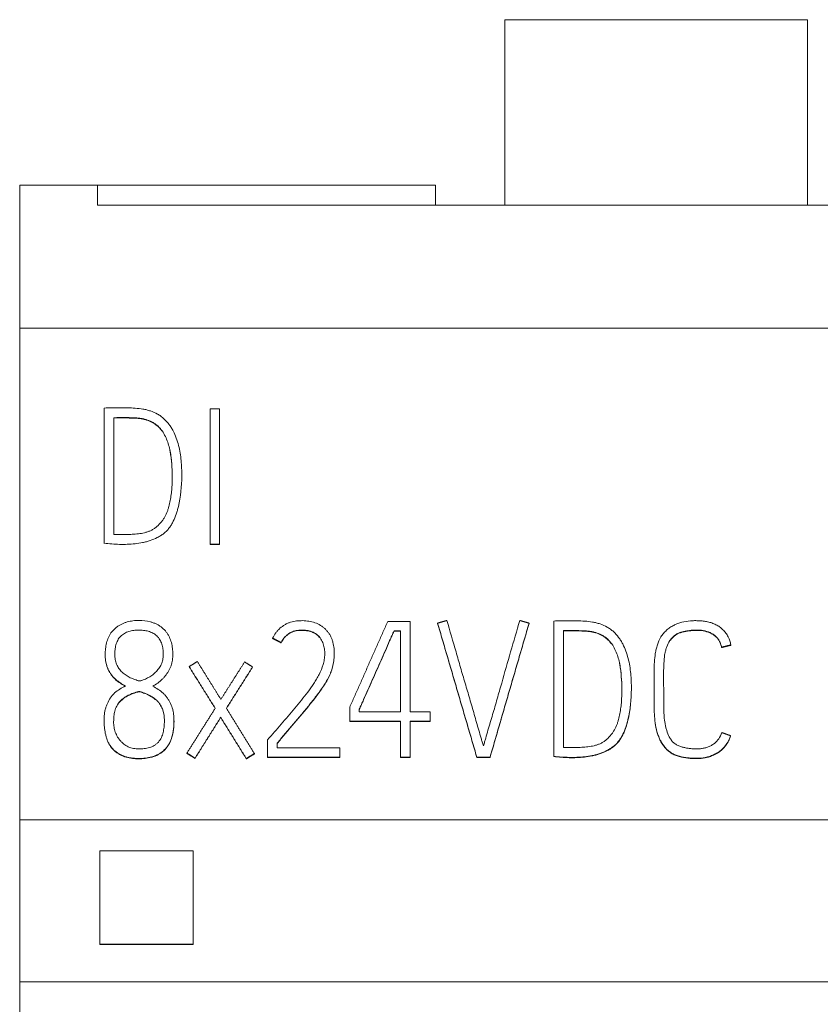
# Model space of a CAD drawing. Units: millimetres. Extents: x 0 to 420, y 0 to 297.
# Drawn here: x 120 to 130, y 223 to 235 of the extents above; entities that cross this region are included whole.
import ezdxf

# ---------------------------------------------------------------- set-up
doc = ezdxf.new("R2010")
doc.units = ezdxf.units.MM
doc.layers.add('1', color=7, linetype='Continuous')

msp = doc.modelspace()

# ---------------------------------------------------------------- linework, layer by layer
at = {"layer": '1', "color": 7, "linetype": 'Continuous', "lineweight": 13}
for p, q in [((129.511, 234.745), (125.946, 234.745)), ((125.946, 234.745), (125.946, 232.562)), ((129.511, 234.745), (129.511, 232.562)), ((120.229, 232.795), (120.229, 231.111)), ((121.145, 232.795), (120.229, 232.795)), ((121.145, 232.795), (121.145, 232.562)), ((125.127, 232.795), (121.145, 232.795)), ((125.127, 232.795), (125.127, 232.562)), ((121.145, 232.562), (134.312, 232.562)), ((120.229, 231.111), (120.229, 225.323)), ((135.229, 231.111), (120.229, 231.111)), ((121.223, 228.58), (121.223, 230.172)), ((122.473, 230.163), (122.473, 228.568)), ((122.584, 230.163), (122.473, 230.163)), ((122.584, 228.568), (122.584, 230.163)), ((121.337, 230.058), (121.337, 228.684)), ((122.138, 229.39), (122.138, 229.393)), ((121.223, 228.576), (121.223, 228.58)), ((122.473, 228.565), (122.473, 228.568)), ((122.473, 228.568), (122.584, 228.568)), ((122.584, 228.565), (122.473, 228.565)), ((122.584, 228.565), (122.584, 228.568)), ((124.829, 227.659), (124.565, 227.659)), ((124.829, 226.595), (124.829, 227.659)), ((125.153, 227.636), (125.153, 227.639)), ((126.23, 227.636), (126.23, 227.639)), ((126.52, 226.071), (126.52, 227.664)), ((124.639, 227.545), (124.639, 227.548)), ((124.639, 227.548), (124.716, 227.548)), ((124.716, 227.545), (124.639, 227.545)), ((124.716, 227.548), (124.716, 226.595)), ((126.634, 227.551), (126.634, 226.176)), ((123.209, 227.458), (123.209, 227.462)), ((123.309, 227.407), (123.309, 227.411)), ((128.606, 227.378), (128.606, 227.382)), ((121.237, 227.272), (121.237, 227.268)), ((122.033, 227.268), (122.033, 227.272)), ((123.935, 227.277), (123.935, 227.281)), ((128.498, 227.352), (128.498, 227.355)), ((122.226, 227.123), (122.226, 227.127)), ((122.972, 227.119), (122.972, 227.123)), ((127.436, 226.882), (127.436, 226.885)), ((124.117, 226.648), (124.117, 226.484)), ((124.228, 226.595), (124.228, 226.624)), ((124.716, 226.595), (124.228, 226.595)), ((125.065, 226.595), (124.829, 226.595)), ((125.065, 226.484), (125.065, 226.595)), ((121.223, 226.492), (121.223, 226.488)), ((122.047, 226.486), (122.047, 226.489)), ((122.597, 226.527), (122.597, 226.53)), ((124.117, 226.48), (124.117, 226.484)), ((124.117, 226.484), (124.716, 226.484)), ((124.716, 226.48), (124.117, 226.48)), ((124.716, 226.484), (124.716, 226.06)), ((124.829, 226.06), (124.829, 226.484)), ((124.829, 226.484), (125.065, 226.484)), ((125.065, 226.48), (124.829, 226.48)), ((125.065, 226.48), (125.065, 226.484)), ((123.15, 226.06), (123.15, 226.264)), ((123.261, 226.224), (123.261, 226.171)), ((128.604, 226.309), (128.604, 226.313)), ((122.2, 226.105), (122.2, 226.109)), ((122.994, 226.099), (122.994, 226.103)), ((123.261, 226.171), (124.002, 226.171)), ((124.002, 226.171), (124.002, 226.06)), ((122.295, 226.046), (122.295, 226.049)), ((122.899, 226.041), (122.899, 226.045)), ((123.15, 226.057), (123.15, 226.06)), ((124.002, 226.06), (123.15, 226.06)), ((123.15, 226.057), (124.002, 226.057)), ((124.002, 226.057), (124.002, 226.06)), ((124.716, 226.057), (124.716, 226.06)), ((124.716, 226.06), (124.829, 226.06)), ((124.829, 226.057), (124.716, 226.057)), ((124.829, 226.057), (124.829, 226.06)), ((125.615, 226.06), (125.77, 226.06)), ((125.615, 226.057), (125.615, 226.06)), ((125.77, 226.057), (125.615, 226.057)), ((125.77, 226.057), (125.77, 226.06)), ((126.52, 226.068), (126.52, 226.071)), ((120.229, 225.323), (120.229, 223.413)), ((135.229, 225.323), (120.229, 225.323)), ((121.174, 224.958), (121.174, 223.86)), ((122.273, 224.958), (121.174, 224.958)), ((122.273, 223.86), (122.273, 224.958)), ((121.174, 223.854), (121.174, 223.86)), ((121.174, 223.86), (122.273, 223.86)), ((122.273, 223.854), (121.174, 223.854)), ((122.273, 223.854), (122.273, 223.86)), ((120.229, 223.413), (120.229, 165.179)), ((135.229, 223.413), (120.229, 223.413))]:
    msp.add_line(p, q, dxfattribs=at)
for points, knots in [([(121.223, 230.172), (121.284, 230.174), (121.346, 230.175), (121.422, 230.174), (121.437, 230.174), (121.468, 230.174), (121.483, 230.174), (121.529, 230.173), (121.56, 230.172), (121.621, 230.168), (121.651, 230.165), (121.696, 230.157), (121.711, 230.154), (121.74, 230.147), (121.755, 230.142), (121.799, 230.127), (121.826, 230.115), (121.866, 230.093), (121.879, 230.085), (121.904, 230.067), (121.916, 230.057), (121.95, 230.026), (121.97, 230.004), (121.998, 229.967), (122.006, 229.954), (122.022, 229.928), (122.03, 229.915), (122.051, 229.875), (122.063, 229.847), (122.084, 229.79), (122.093, 229.761), (122.116, 229.672), (122.125, 229.613), (122.134, 229.522), (122.136, 229.492), (122.138, 229.432), (122.139, 229.401), (122.137, 229.249), (122.127, 229.129), (122.095, 228.996), (122.091, 228.981), (122.083, 228.952), (122.079, 228.937), (122.064, 228.894), (122.053, 228.866), (122.032, 228.825), (122.025, 228.811), (122.009, 228.785), (122, 228.773), (121.982, 228.748), (121.972, 228.737), (121.95, 228.715), (121.939, 228.705), (121.915, 228.686), (121.903, 228.677), (121.877, 228.661), (121.864, 228.653), (121.823, 228.633), (121.795, 228.621), (121.751, 228.606), (121.737, 228.602), (121.707, 228.594), (121.692, 228.591), (121.648, 228.581), (121.618, 228.577), (121.558, 228.57), (121.527, 228.568), (121.467, 228.566), (121.436, 228.566), (121.345, 228.568), (121.284, 228.572), (121.223, 228.58)], [0, 0, 0, 0, 0.0625, 0.0625, 0.078125, 0.078125, 0.09375, 0.09375, 0.125, 0.125, 0.15625, 0.15625, 0.171875, 0.171875, 0.1875, 0.1875, 0.21875, 0.21875, 0.234375, 0.234375, 0.25, 0.25, 0.28125, 0.28125, 0.296875, 0.296875, 0.3125, 0.3125, 0.34375, 0.34375, 0.375, 0.375, 0.4375, 0.4375, 0.46875, 0.46875, 0.5, 0.5, 0.625, 0.625, 0.640625, 0.640625, 0.65625, 0.65625, 0.6875, 0.6875, 0.703125, 0.703125, 0.71875, 0.71875, 0.734375, 0.734375, 0.75, 0.75, 0.765625, 0.765625, 0.78125, 0.78125, 0.8125, 0.8125, 0.828125, 0.828125, 0.84375, 0.84375, 0.875, 0.875, 0.90625, 0.90625, 0.9375, 0.9375, 1, 1, 1, 1]), ([(121.337, 228.684), (121.385, 228.68), (121.434, 228.68), (121.506, 228.683), (121.531, 228.684), (121.579, 228.687), (121.603, 228.688), (121.651, 228.694), (121.675, 228.698), (121.711, 228.707), (121.723, 228.71), (121.746, 228.718), (121.758, 228.722), (121.78, 228.733), (121.791, 228.738), (121.812, 228.751), (121.822, 228.758), (121.851, 228.781), (121.869, 228.798), (121.894, 228.825), (121.902, 228.835), (121.916, 228.855), (121.923, 228.865), (121.942, 228.896), (121.953, 228.918), (121.968, 228.952), (121.972, 228.964), (121.98, 228.987), (121.983, 228.999), (121.993, 229.034), (121.998, 229.058), (122.007, 229.106), (122.011, 229.13), (122.017, 229.178), (122.019, 229.202), (122.023, 229.251), (122.025, 229.275), (122.027, 229.324), (122.027, 229.349), (122.026, 229.422), (122.024, 229.47), (122.018, 229.543), (122.016, 229.567), (122.01, 229.616), (122.006, 229.64), (121.992, 229.712), (121.978, 229.759), (121.951, 229.827), (121.94, 229.849), (121.916, 229.892), (121.902, 229.912), (121.87, 229.949), (121.852, 229.965), (121.822, 229.987), (121.812, 229.994), (121.791, 230.006), (121.78, 230.012), (121.747, 230.027), (121.723, 230.035), (121.688, 230.044), (121.676, 230.047), (121.652, 230.051), (121.615, 230.055), (121.579, 230.057), (121.543, 230.058), (121.531, 230.058), (121.506, 230.059), (121.494, 230.059), (121.434, 230.06), (121.385, 230.061), (121.337, 230.058)], [0, 0, 0, 0, 0.0625, 0.0625, 0.09375, 0.09375, 0.125, 0.125, 0.15625, 0.15625, 0.171875, 0.171875, 0.1875, 0.1875, 0.203125, 0.203125, 0.21875, 0.21875, 0.25, 0.25, 0.265625, 0.265625, 0.28125, 0.28125, 0.3125, 0.3125, 0.328125, 0.328125, 0.34375, 0.34375, 0.375, 0.375, 0.40625, 0.40625, 0.4375, 0.4375, 0.46875, 0.46875, 0.5, 0.5, 0.5625, 0.5625, 0.59375, 0.59375, 0.625, 0.625, 0.6875, 0.6875, 0.71875, 0.71875, 0.75, 0.75, 0.78125, 0.78125, 0.796875, 0.796875, 0.8125, 0.8125, 0.84375, 0.84375, 0.859375, 0.859375, 0.875, 0.90625, 0.90625, 0.921875, 0.921875, 0.9375, 0.9375, 1, 1, 1, 1]), ([(121.337, 230.055), (121.385, 230.057), (121.433, 230.056), (121.493, 230.055), (121.505, 230.055), (121.53, 230.054), (121.566, 230.054), (121.602, 230.052), (121.65, 230.048), (121.674, 230.044), (121.709, 230.035), (121.721, 230.032), (121.745, 230.024), (121.756, 230.019), (121.789, 230.004), (121.81, 229.992), (121.84, 229.97), (121.85, 229.962), (121.868, 229.946), (121.877, 229.937), (121.891, 229.921), (121.897, 229.913), (121.903, 229.905)], [0, 0, 0, 0, 0.238294, 0.238294, 0.297867, 0.297867, 0.357441, 0.476587, 0.476587, 0.595734, 0.595734, 0.655308, 0.655308, 0.714881, 0.714881, 0.834028, 0.834028, 0.893602, 0.893602, 0.953175, 0.953175, 1, 1, 1, 1]), ([(121.997, 229.681), (121.998, 229.675), (121.999, 229.668), (122.01, 229.613), (122.016, 229.565), (122.024, 229.468), (122.026, 229.419), (122.027, 229.366), (122.027, 229.362), (122.027, 229.358)], [0, 0, 0, 0, 0.062457, 0.062457, 0.510988, 0.510988, 0.959519, 0.959519, 1, 1, 1, 1]), ([(121.474, 226.899), (121.454, 226.909), (121.434, 226.921), (121.396, 226.947), (121.378, 226.96), (121.352, 226.984), (121.344, 226.992), (121.328, 227.009), (121.313, 227.026), (121.3, 227.045), (121.288, 227.065), (121.282, 227.075), (121.272, 227.096), (121.267, 227.106), (121.259, 227.128), (121.255, 227.139), (121.246, 227.172), (121.242, 227.194), (121.237, 227.241), (121.236, 227.264), (121.237, 227.309), (121.239, 227.332), (121.244, 227.366), (121.246, 227.378), (121.25, 227.4), (121.253, 227.412), (121.263, 227.445), (121.271, 227.467), (121.287, 227.497), (121.293, 227.507), (121.306, 227.527), (121.313, 227.536), (121.336, 227.562), (121.353, 227.578), (121.38, 227.599), (121.39, 227.606), (121.41, 227.618), (121.43, 227.629), (121.452, 227.638), (121.473, 227.646), (121.484, 227.65), (121.518, 227.659), (121.54, 227.663), (121.575, 227.668), (121.586, 227.669), (121.609, 227.67), (121.621, 227.67), (121.679, 227.67), (121.725, 227.666), (121.781, 227.651), (121.792, 227.647), (121.814, 227.639), (121.825, 227.635), (121.846, 227.625), (121.856, 227.62), (121.876, 227.608), (121.886, 227.601), (121.913, 227.581), (121.93, 227.565), (121.953, 227.539), (121.96, 227.53), (121.973, 227.51), (121.979, 227.5), (121.996, 227.47), (122.004, 227.448), (122.015, 227.415), (122.018, 227.404), (122.023, 227.381), (122.029, 227.347), (122.032, 227.313), (122.034, 227.278), (122.034, 227.267), (122.033, 227.243), (122.032, 227.232), (122.03, 227.209), (122.028, 227.197), (122.024, 227.175), (122.021, 227.164), (122.014, 227.142), (122.01, 227.131), (122.001, 227.109), (121.996, 227.099), (121.98, 227.068), (121.968, 227.048), (121.947, 227.021), (121.94, 227.012), (121.924, 226.994), (121.916, 226.986), (121.892, 226.962), (121.874, 226.947), (121.836, 226.92), (121.816, 226.907), (121.796, 226.896)], [0, 0, 0, 0, 0.03125, 0.03125, 0.0625, 0.0625, 0.078125, 0.078125, 0.09375, 0.109375, 0.109375, 0.125, 0.125, 0.140625, 0.140625, 0.15625, 0.15625, 0.1875, 0.1875, 0.21875, 0.21875, 0.25, 0.25, 0.265625, 0.265625, 0.28125, 0.28125, 0.3125, 0.3125, 0.328125, 0.328125, 0.34375, 0.34375, 0.375, 0.375, 0.390625, 0.390625, 0.40625, 0.421875, 0.421875, 0.4375, 0.4375, 0.46875, 0.46875, 0.484375, 0.484375, 0.5, 0.5, 0.5625, 0.5625, 0.578125, 0.578125, 0.59375, 0.59375, 0.609375, 0.609375, 0.625, 0.625, 0.65625, 0.65625, 0.671875, 0.671875, 0.6875, 0.6875, 0.71875, 0.71875, 0.734375, 0.734375, 0.75, 0.78125, 0.78125, 0.796875, 0.796875, 0.8125, 0.8125, 0.828125, 0.828125, 0.84375, 0.84375, 0.859375, 0.859375, 0.875, 0.875, 0.90625, 0.90625, 0.921875, 0.921875, 0.9375, 0.9375, 0.96875, 0.96875, 1, 1, 1, 1]), ([(123.209, 227.462), (123.22, 227.484), (123.232, 227.505), (123.253, 227.534), (123.261, 227.543), (123.277, 227.561), (123.286, 227.57), (123.313, 227.594), (123.333, 227.608), (123.364, 227.626), (123.375, 227.632), (123.398, 227.642), (123.409, 227.646), (123.444, 227.657), (123.467, 227.662), (123.504, 227.666), (123.516, 227.667), (123.54, 227.668), (123.552, 227.668), (123.576, 227.668), (123.588, 227.667), (123.612, 227.665), (123.624, 227.663), (123.66, 227.657), (123.684, 227.651), (123.73, 227.635), (123.752, 227.625), (123.784, 227.606), (123.794, 227.599), (123.813, 227.584), (123.822, 227.576), (123.839, 227.559), (123.847, 227.55), (123.863, 227.532), (123.87, 227.522), (123.883, 227.501), (123.889, 227.49), (123.9, 227.469), (123.904, 227.458), (123.913, 227.435), (123.916, 227.423), (123.922, 227.4), (123.925, 227.388), (123.931, 227.352), (123.934, 227.328), (123.935, 227.292), (123.935, 227.28), (123.935, 227.255), (123.934, 227.243), (123.931, 227.207), (123.928, 227.183), (123.919, 227.136), (123.913, 227.113), (123.902, 227.078), (123.897, 227.067), (123.888, 227.044), (123.884, 227.033), (123.868, 227), (123.857, 226.979), (123.833, 226.937), (123.82, 226.917), (123.793, 226.877), (123.78, 226.857), (123.752, 226.818), (123.737, 226.799), (123.694, 226.741), (123.664, 226.704), (123.603, 226.629), (123.572, 226.592), (123.51, 226.518), (123.479, 226.481), (123.416, 226.408), (123.385, 226.371), (123.323, 226.298), (123.292, 226.261), (123.261, 226.224)], [0, 0, 0, 0, 0.03125, 0.03125, 0.046875, 0.046875, 0.0625, 0.0625, 0.09375, 0.09375, 0.109375, 0.109375, 0.125, 0.125, 0.15625, 0.15625, 0.171875, 0.171875, 0.1875, 0.1875, 0.203125, 0.203125, 0.21875, 0.21875, 0.25, 0.25, 0.28125, 0.28125, 0.296875, 0.296875, 0.3125, 0.3125, 0.328125, 0.328125, 0.34375, 0.34375, 0.359375, 0.359375, 0.375, 0.375, 0.390625, 0.390625, 0.40625, 0.40625, 0.4375, 0.4375, 0.453125, 0.453125, 0.46875, 0.46875, 0.5, 0.5, 0.53125, 0.53125, 0.546875, 0.546875, 0.5625, 0.5625, 0.59375, 0.59375, 0.625, 0.625, 0.65625, 0.65625, 0.6875, 0.6875, 0.75, 0.75, 0.8125, 0.8125, 0.875, 0.875, 0.9375, 0.9375, 1, 1, 1, 1]), ([(125.693, 226.193), (125.688, 226.209), (125.683, 226.224), (125.674, 226.255), (125.669, 226.27), (125.656, 226.316), (125.647, 226.347), (125.62, 226.439), (125.602, 226.501), (125.567, 226.624), (125.549, 226.686), (125.522, 226.778), (125.513, 226.809), (125.495, 226.87), (125.486, 226.901), (125.468, 226.962), (125.458, 226.993), (125.44, 227.055), (125.432, 227.085), (125.405, 227.178), (125.387, 227.239), (125.334, 227.424), (125.298, 227.547), (125.262, 227.67)], [0, 0, 0, 0, 0.03125, 0.03125, 0.0625, 0.0625, 0.125, 0.125, 0.25, 0.25, 0.375, 0.375, 0.4375, 0.4375, 0.5, 0.5, 0.5625, 0.5625, 0.625, 0.625, 0.75, 0.75, 1, 1, 1, 1]), ([(126.121, 227.67), (126.085, 227.547), (126.049, 227.424), (125.977, 227.178), (125.942, 227.055), (125.89, 226.87), (125.872, 226.809), (125.837, 226.685), (125.819, 226.624), (125.783, 226.501), (125.764, 226.44), (125.737, 226.347), (125.728, 226.317), (125.715, 226.27), (125.711, 226.255), (125.702, 226.224), (125.698, 226.209), (125.693, 226.193)], [0, 0, 0, 0, 0.25, 0.25, 0.5, 0.5, 0.625, 0.625, 0.75, 0.75, 0.875, 0.875, 0.9375, 0.9375, 0.96875, 0.96875, 1, 1, 1, 1]), ([(126.52, 227.664), (126.582, 227.667), (126.643, 227.667), (126.719, 227.666), (126.734, 227.666), (126.765, 227.666), (126.78, 227.666), (126.826, 227.665), (126.857, 227.664), (126.918, 227.661), (126.948, 227.657), (126.993, 227.649), (127.008, 227.646), (127.037, 227.639), (127.052, 227.634), (127.096, 227.62), (127.124, 227.607), (127.163, 227.585), (127.176, 227.577), (127.201, 227.559), (127.213, 227.549), (127.247, 227.518), (127.267, 227.496), (127.295, 227.459), (127.303, 227.446), (127.32, 227.42), (127.327, 227.407), (127.348, 227.367), (127.36, 227.339), (127.381, 227.282), (127.39, 227.253), (127.413, 227.164), (127.422, 227.105), (127.431, 227.014), (127.433, 226.984), (127.435, 226.924), (127.436, 226.893), (127.434, 226.741), (127.424, 226.621), (127.392, 226.488), (127.389, 226.473), (127.38, 226.444), (127.376, 226.429), (127.361, 226.386), (127.35, 226.357), (127.329, 226.317), (127.322, 226.303), (127.306, 226.277), (127.297, 226.265), (127.279, 226.24), (127.269, 226.229), (127.248, 226.207), (127.236, 226.197), (127.212, 226.178), (127.2, 226.169), (127.174, 226.153), (127.161, 226.145), (127.12, 226.124), (127.092, 226.113), (127.048, 226.098), (127.034, 226.094), (127.004, 226.086), (126.989, 226.083), (126.945, 226.073), (126.915, 226.069), (126.855, 226.062), (126.824, 226.06), (126.764, 226.058), (126.733, 226.058), (126.642, 226.059), (126.581, 226.063), (126.52, 226.071)], [0, 0, 0, 0, 0.0625, 0.0625, 0.078125, 0.078125, 0.09375, 0.09375, 0.125, 0.125, 0.15625, 0.15625, 0.171875, 0.171875, 0.1875, 0.1875, 0.21875, 0.21875, 0.234375, 0.234375, 0.25, 0.25, 0.28125, 0.28125, 0.296875, 0.296875, 0.3125, 0.3125, 0.34375, 0.34375, 0.375, 0.375, 0.4375, 0.4375, 0.46875, 0.46875, 0.5, 0.5, 0.625, 0.625, 0.640625, 0.640625, 0.65625, 0.65625, 0.6875, 0.6875, 0.703125, 0.703125, 0.71875, 0.71875, 0.734375, 0.734375, 0.75, 0.75, 0.765625, 0.765625, 0.78125, 0.78125, 0.8125, 0.8125, 0.828125, 0.828125, 0.84375, 0.84375, 0.875, 0.875, 0.90625, 0.90625, 0.9375, 0.9375, 1, 1, 1, 1]), ([(128.606, 227.382), (128.604, 227.399), (128.6, 227.416), (128.59, 227.448), (128.583, 227.464), (128.567, 227.495), (128.558, 227.509), (128.538, 227.536), (128.526, 227.549), (128.502, 227.573), (128.488, 227.584), (128.461, 227.604), (128.446, 227.613), (128.423, 227.624), (128.415, 227.628), (128.399, 227.635), (128.375, 227.644), (128.351, 227.65), (128.317, 227.658), (128.3, 227.661), (128.266, 227.665), (128.249, 227.666), (128.215, 227.668), (128.198, 227.668), (128.164, 227.668), (128.147, 227.667), (128.097, 227.663), (128.063, 227.658), (128.021, 227.648), (128.013, 227.645), (127.997, 227.64), (127.989, 227.637), (127.965, 227.628), (127.949, 227.621), (127.919, 227.605), (127.904, 227.596), (127.875, 227.577), (127.862, 227.566), (127.836, 227.543), (127.824, 227.531), (127.808, 227.512), (127.803, 227.505), (127.793, 227.491), (127.788, 227.484), (127.765, 227.447), (127.752, 227.415), (127.736, 227.366), (127.731, 227.349), (127.724, 227.316), (127.72, 227.299), (127.707, 227.215), (127.704, 227.147), (127.702, 227.01), (127.702, 226.941), (127.703, 226.839), (127.703, 226.804), (127.703, 226.736), (127.703, 226.702), (127.704, 226.599), (127.707, 226.531), (127.721, 226.43), (127.728, 226.396), (127.741, 226.347), (127.747, 226.33), (127.759, 226.298), (127.765, 226.282), (127.78, 226.251), (127.789, 226.236), (127.803, 226.214), (127.808, 226.207), (127.818, 226.193), (127.823, 226.186), (127.84, 226.166), (127.851, 226.154), (127.871, 226.136), (127.877, 226.131), (127.891, 226.12), (127.898, 226.116), (127.92, 226.102), (127.936, 226.094), (127.967, 226.081), (127.984, 226.076), (128.034, 226.062), (128.068, 226.056), (128.119, 226.051), (128.136, 226.049), (128.17, 226.047), (128.188, 226.047), (128.239, 226.047), (128.273, 226.05), (128.315, 226.059), (128.324, 226.061), (128.34, 226.065), (128.349, 226.067), (128.373, 226.075), (128.389, 226.081), (128.42, 226.096), (128.436, 226.104), (128.465, 226.122), (128.479, 226.132), (128.518, 226.165), (128.541, 226.191), (128.565, 226.227), (128.57, 226.234), (128.578, 226.249), (128.59, 226.272), (128.599, 226.297), (128.604, 226.313)], [0, 0, 0, 0, 0.015625, 0.015625, 0.03125, 0.03125, 0.046875, 0.046875, 0.0625, 0.0625, 0.078125, 0.078125, 0.09375, 0.09375, 0.101562, 0.101562, 0.109375, 0.125, 0.125, 0.140625, 0.140625, 0.15625, 0.15625, 0.171875, 0.171875, 0.1875, 0.1875, 0.21875, 0.21875, 0.226562, 0.226562, 0.234375, 0.234375, 0.25, 0.25, 0.265625, 0.265625, 0.28125, 0.28125, 0.296875, 0.296875, 0.304687, 0.304687, 0.3125, 0.3125, 0.34375, 0.34375, 0.359375, 0.359375, 0.375, 0.375, 0.4375, 0.4375, 0.5, 0.5, 0.53125, 0.53125, 0.5625, 0.5625, 0.625, 0.625, 0.65625, 0.65625, 0.671875, 0.671875, 0.6875, 0.6875, 0.703125, 0.703125, 0.710937, 0.710937, 0.71875, 0.71875, 0.734375, 0.734375, 0.742187, 0.742187, 0.75, 0.75, 0.765625, 0.765625, 0.78125, 0.78125, 0.8125, 0.8125, 0.828125, 0.828125, 0.84375, 0.84375, 0.875, 0.875, 0.882812, 0.882812, 0.890625, 0.890625, 0.90625, 0.90625, 0.921875, 0.921875, 0.9375, 0.9375, 0.96875, 0.96875, 0.976562, 0.976562, 0.984375, 1, 1, 1, 1]), ([(121.655, 226.961), (121.651, 226.96), (121.646, 226.959), (121.636, 226.959), (121.631, 226.959), (121.617, 226.962), (121.609, 226.967), (121.582, 226.978), (121.563, 226.983), (121.528, 226.998), (121.511, 227.008), (121.478, 227.029), (121.462, 227.039), (121.432, 227.063), (121.419, 227.077), (121.395, 227.108), (121.385, 227.124), (121.373, 227.15), (121.369, 227.159), (121.363, 227.177), (121.36, 227.187), (121.354, 227.215), (121.351, 227.234), (121.349, 227.272), (121.349, 227.292), (121.352, 227.33), (121.355, 227.349), (121.362, 227.377), (121.364, 227.386), (121.37, 227.405), (121.374, 227.414), (121.381, 227.432), (121.386, 227.44), (121.396, 227.457), (121.401, 227.465), (121.42, 227.487), (121.434, 227.499), (121.459, 227.515), (121.467, 227.52), (121.484, 227.529), (121.493, 227.533), (121.52, 227.543), (121.539, 227.548), (121.577, 227.554), (121.596, 227.556), (121.634, 227.558), (121.653, 227.557), (121.692, 227.554), (121.711, 227.551), (121.739, 227.545), (121.748, 227.542), (121.766, 227.536), (121.775, 227.533), (121.802, 227.521), (121.818, 227.511), (121.841, 227.493), (121.848, 227.486), (121.86, 227.472), (121.866, 227.464), (121.877, 227.448), (121.882, 227.44), (121.891, 227.423), (121.895, 227.414), (121.902, 227.396), (121.905, 227.387), (121.91, 227.369), (121.912, 227.359), (121.917, 227.331), (121.919, 227.312), (121.921, 227.274), (121.92, 227.255), (121.917, 227.226), (121.916, 227.217), (121.912, 227.198), (121.91, 227.188), (121.904, 227.17), (121.901, 227.161), (121.892, 227.144), (121.888, 227.136), (121.873, 227.111), (121.862, 227.095), (121.836, 227.066), (121.822, 227.053), (121.793, 227.028), (121.777, 227.017), (121.753, 227.002), (121.744, 226.998), (121.727, 226.989), (121.719, 226.985), (121.701, 226.977), (121.692, 226.973), (121.678, 226.968), (121.674, 226.966), (121.665, 226.963), (121.66, 226.962), (121.655, 226.961)], [0, 0, 0, 0, 0.007813, 0.007813, 0.015625, 0.015625, 0.03125, 0.03125, 0.0625, 0.0625, 0.09375, 0.09375, 0.125, 0.125, 0.15625, 0.15625, 0.1875, 0.1875, 0.203125, 0.203125, 0.21875, 0.21875, 0.25, 0.25, 0.28125, 0.28125, 0.3125, 0.3125, 0.328125, 0.328125, 0.34375, 0.34375, 0.359375, 0.359375, 0.375, 0.375, 0.40625, 0.40625, 0.421875, 0.421875, 0.4375, 0.4375, 0.46875, 0.46875, 0.5, 0.5, 0.53125, 0.53125, 0.5625, 0.5625, 0.578125, 0.578125, 0.59375, 0.59375, 0.625, 0.625, 0.640625, 0.640625, 0.65625, 0.65625, 0.671875, 0.671875, 0.6875, 0.6875, 0.703125, 0.703125, 0.71875, 0.71875, 0.75, 0.75, 0.78125, 0.78125, 0.796875, 0.796875, 0.8125, 0.8125, 0.828125, 0.828125, 0.84375, 0.84375, 0.875, 0.875, 0.90625, 0.90625, 0.9375, 0.9375, 0.953125, 0.953125, 0.96875, 0.96875, 0.984375, 0.984375, 0.992188, 0.992188, 1, 1, 1, 1]), ([(123.15, 226.264), (123.203, 226.326), (123.257, 226.388), (123.364, 226.512), (123.417, 226.575), (123.496, 226.669), (123.522, 226.7), (123.573, 226.763), (123.624, 226.827), (123.672, 226.894), (123.706, 226.946), (123.716, 226.963), (123.737, 226.999), (123.748, 227.017), (123.776, 227.072), (123.792, 227.11), (123.807, 227.16), (123.809, 227.17), (123.814, 227.19), (123.816, 227.2), (123.821, 227.231), (123.823, 227.252), (123.824, 227.283), (123.823, 227.293), (123.822, 227.314), (123.821, 227.324), (123.816, 227.355), (123.811, 227.375), (123.801, 227.405), (123.797, 227.414), (123.788, 227.433), (123.783, 227.442), (123.772, 227.46), (123.766, 227.469), (123.753, 227.485), (123.746, 227.492), (123.722, 227.513), (123.705, 227.524), (123.666, 227.541), (123.646, 227.547), (123.616, 227.552), (123.605, 227.554), (123.585, 227.556), (123.574, 227.557), (123.543, 227.558), (123.522, 227.557), (123.491, 227.552), (123.481, 227.55), (123.461, 227.545), (123.451, 227.542), (123.432, 227.534), (123.423, 227.529), (123.404, 227.519), (123.396, 227.513), (123.379, 227.501), (123.371, 227.494), (123.356, 227.48), (123.349, 227.472), (123.329, 227.447), (123.318, 227.43), (123.309, 227.411)], [0, 0, 0, 0, 0.125, 0.125, 0.25, 0.25, 0.3125, 0.3125, 0.375, 0.4375, 0.4375, 0.46875, 0.46875, 0.5, 0.5, 0.5625, 0.5625, 0.578125, 0.578125, 0.59375, 0.59375, 0.625, 0.625, 0.640625, 0.640625, 0.65625, 0.65625, 0.6875, 0.6875, 0.703125, 0.703125, 0.71875, 0.71875, 0.734375, 0.734375, 0.75, 0.75, 0.78125, 0.78125, 0.8125, 0.8125, 0.828125, 0.828125, 0.84375, 0.84375, 0.875, 0.875, 0.890625, 0.890625, 0.90625, 0.90625, 0.921875, 0.921875, 0.9375, 0.9375, 0.953125, 0.953125, 0.96875, 0.96875, 1, 1, 1, 1]), ([(123.309, 227.407), (123.318, 227.426), (123.329, 227.444), (123.349, 227.468), (123.356, 227.476), (123.371, 227.49), (123.387, 227.504), (123.404, 227.515), (123.422, 227.525), (123.431, 227.53), (123.46, 227.542), (123.48, 227.547), (123.511, 227.552), (123.522, 227.553), (123.543, 227.554), (123.563, 227.554), (123.584, 227.553), (123.604, 227.55), (123.615, 227.549), (123.635, 227.545), (123.645, 227.543), (123.665, 227.537), (123.675, 227.533), (123.689, 227.527), (123.694, 227.525), (123.703, 227.52), (123.708, 227.518), (123.721, 227.509), (123.729, 227.503), (123.745, 227.489), (123.752, 227.482), (123.759, 227.473), (123.76, 227.472), (123.761, 227.471)], [0, 0, 0, 0, 0.116816, 0.116816, 0.175224, 0.175224, 0.233631, 0.292039, 0.292039, 0.350447, 0.350447, 0.467263, 0.467263, 0.525671, 0.525671, 0.584079, 0.642486, 0.642486, 0.700894, 0.700894, 0.759302, 0.759302, 0.81771, 0.81771, 0.846914, 0.846914, 0.876118, 0.876118, 0.934526, 0.934526, 0.992934, 0.992934, 1, 1, 1, 1]), ([(124.228, 226.624), (124.233, 226.633), (124.237, 226.643), (124.246, 226.662), (124.25, 226.672), (124.263, 226.7), (124.272, 226.72), (124.297, 226.777), (124.314, 226.816), (124.349, 226.893), (124.366, 226.931), (124.4, 227.008), (124.417, 227.047), (124.452, 227.124), (124.486, 227.201), (124.52, 227.278), (124.554, 227.355), (124.571, 227.394), (124.596, 227.452), (124.605, 227.471), (124.622, 227.51), (124.63, 227.529), (124.639, 227.548)], [0, 0, 0, 0, 0.03125, 0.03125, 0.0625, 0.0625, 0.125, 0.125, 0.25, 0.25, 0.375, 0.375, 0.5, 0.5, 0.625, 0.75, 0.75, 0.875, 0.875, 0.9375, 0.9375, 1, 1, 1, 1]), ([(124.639, 227.545), (124.63, 227.525), (124.622, 227.506), (124.605, 227.467), (124.596, 227.448), (124.571, 227.39), (124.554, 227.352), (124.52, 227.274), (124.486, 227.197), (124.452, 227.12), (124.417, 227.043), (124.4, 227.005), (124.366, 226.928), (124.349, 226.889), (124.314, 226.812), (124.297, 226.774), (124.272, 226.716), (124.263, 226.697), (124.25, 226.668), (124.246, 226.658), (124.237, 226.639), (124.233, 226.629), (124.228, 226.62)], [0, 0, 0, 0, 0.0625, 0.0625, 0.125, 0.125, 0.25, 0.25, 0.375, 0.5, 0.5, 0.625, 0.625, 0.75, 0.75, 0.875, 0.875, 0.9375, 0.9375, 0.96875, 0.96875, 1, 1, 1, 1]), ([(126.634, 226.176), (126.682, 226.172), (126.731, 226.172), (126.804, 226.174), (126.828, 226.176), (126.876, 226.179), (126.9, 226.18), (126.948, 226.186), (126.972, 226.19), (127.008, 226.198), (127.02, 226.202), (127.044, 226.21), (127.055, 226.214), (127.077, 226.224), (127.088, 226.23), (127.109, 226.243), (127.119, 226.25), (127.149, 226.273), (127.166, 226.29), (127.191, 226.317), (127.199, 226.327), (127.213, 226.347), (127.22, 226.357), (127.24, 226.388), (127.251, 226.41), (127.265, 226.444), (127.269, 226.456), (127.277, 226.479), (127.28, 226.491), (127.29, 226.526), (127.295, 226.55), (127.304, 226.598), (127.308, 226.622), (127.314, 226.67), (127.317, 226.694), (127.32, 226.743), (127.322, 226.767), (127.324, 226.816), (127.324, 226.841), (127.323, 226.914), (127.321, 226.962), (127.315, 227.035), (127.313, 227.059), (127.307, 227.108), (127.303, 227.132), (127.289, 227.204), (127.276, 227.251), (127.248, 227.319), (127.237, 227.342), (127.213, 227.384), (127.199, 227.404), (127.167, 227.441), (127.149, 227.458), (127.119, 227.479), (127.109, 227.486), (127.088, 227.498), (127.077, 227.504), (127.044, 227.519), (127.021, 227.527), (126.985, 227.536), (126.973, 227.539), (126.949, 227.543), (126.912, 227.548), (126.876, 227.549), (126.84, 227.55), (126.828, 227.55), (126.803, 227.551), (126.791, 227.551), (126.731, 227.552), (126.682, 227.553), (126.634, 227.551)], [0, 0, 0, 0, 0.0625, 0.0625, 0.09375, 0.09375, 0.125, 0.125, 0.15625, 0.15625, 0.171875, 0.171875, 0.1875, 0.1875, 0.203125, 0.203125, 0.21875, 0.21875, 0.25, 0.25, 0.265625, 0.265625, 0.28125, 0.28125, 0.3125, 0.3125, 0.328125, 0.328125, 0.34375, 0.34375, 0.375, 0.375, 0.40625, 0.40625, 0.4375, 0.4375, 0.46875, 0.46875, 0.5, 0.5, 0.5625, 0.5625, 0.59375, 0.59375, 0.625, 0.625, 0.6875, 0.6875, 0.71875, 0.71875, 0.75, 0.75, 0.78125, 0.78125, 0.796875, 0.796875, 0.8125, 0.8125, 0.84375, 0.84375, 0.859375, 0.859375, 0.875, 0.90625, 0.90625, 0.921875, 0.921875, 0.9375, 0.9375, 1, 1, 1, 1]), ([(126.634, 227.547), (126.682, 227.549), (126.73, 227.548), (126.791, 227.547), (126.803, 227.547), (126.827, 227.547), (126.863, 227.546), (126.899, 227.544), (126.947, 227.54), (126.971, 227.536), (127.007, 227.527), (127.019, 227.524), (127.042, 227.516), (127.053, 227.511), (127.086, 227.496), (127.108, 227.484), (127.137, 227.462), (127.147, 227.454), (127.165, 227.438), (127.174, 227.429), (127.188, 227.413), (127.194, 227.405), (127.2, 227.397)], [0, 0, 0, 0, 0.238294, 0.238294, 0.297867, 0.297867, 0.357441, 0.476587, 0.476587, 0.595734, 0.595734, 0.655308, 0.655308, 0.714881, 0.714881, 0.834028, 0.834028, 0.893601, 0.893601, 0.953175, 0.953175, 1, 1, 1, 1]), ([(128.5, 226.351), (128.491, 226.324), (128.48, 226.299), (128.46, 226.27), (128.456, 226.264), (128.447, 226.254), (128.442, 226.249), (128.428, 226.234), (128.417, 226.225), (128.394, 226.209), (128.382, 226.201), (128.358, 226.189), (128.345, 226.183), (128.319, 226.174), (128.306, 226.17), (128.278, 226.164), (128.264, 226.161), (128.223, 226.157), (128.196, 226.157), (128.154, 226.16), (128.14, 226.161), (128.112, 226.164), (128.099, 226.166), (128.071, 226.171), (128.058, 226.174), (128.031, 226.18), (128.018, 226.184), (127.991, 226.195), (127.979, 226.2), (127.961, 226.211), (127.955, 226.214), (127.944, 226.223), (127.938, 226.227), (127.922, 226.241), (127.913, 226.252), (127.897, 226.274), (127.889, 226.286), (127.869, 226.323), (127.86, 226.349), (127.847, 226.388), (127.844, 226.402), (127.837, 226.429), (127.834, 226.443), (127.827, 226.484), (127.824, 226.511), (127.819, 226.566), (127.818, 226.593), (127.816, 226.648), (127.816, 226.676), (127.816, 226.758), (127.816, 226.813), (127.816, 226.923), (127.815, 226.978), (127.815, 227.089), (127.816, 227.144), (127.822, 227.226), (127.825, 227.253), (127.833, 227.294), (127.836, 227.307), (127.843, 227.334), (127.847, 227.347), (127.862, 227.386), (127.874, 227.41), (127.897, 227.444), (127.906, 227.455), (127.924, 227.476), (127.934, 227.485), (127.956, 227.502), (127.968, 227.51), (127.992, 227.522), (128.005, 227.527), (128.031, 227.535), (128.045, 227.539), (128.072, 227.544), (128.085, 227.547), (128.126, 227.553), (128.153, 227.556), (128.194, 227.558), (128.208, 227.558), (128.235, 227.557), (128.249, 227.556), (128.29, 227.551), (128.317, 227.544), (128.356, 227.53), (128.369, 227.524), (128.393, 227.512), (128.405, 227.504), (128.421, 227.492), (128.427, 227.488), (128.437, 227.478), (128.442, 227.473), (128.456, 227.457), (128.464, 227.446), (128.474, 227.428), (128.477, 227.421), (128.482, 227.409), (128.485, 227.402), (128.491, 227.383), (128.495, 227.369), (128.498, 227.355)], [0, 0, 0, 0, 0.03125, 0.03125, 0.039062, 0.039062, 0.046875, 0.046875, 0.0625, 0.0625, 0.078125, 0.078125, 0.09375, 0.09375, 0.109375, 0.109375, 0.125, 0.125, 0.15625, 0.15625, 0.171875, 0.171875, 0.1875, 0.1875, 0.203125, 0.203125, 0.21875, 0.21875, 0.234375, 0.234375, 0.242187, 0.242187, 0.25, 0.25, 0.265625, 0.265625, 0.28125, 0.28125, 0.3125, 0.3125, 0.328125, 0.328125, 0.34375, 0.34375, 0.375, 0.375, 0.40625, 0.40625, 0.4375, 0.4375, 0.5, 0.5, 0.5625, 0.5625, 0.625, 0.625, 0.65625, 0.65625, 0.671875, 0.671875, 0.6875, 0.6875, 0.71875, 0.71875, 0.734375, 0.734375, 0.75, 0.75, 0.765625, 0.765625, 0.78125, 0.78125, 0.796875, 0.796875, 0.8125, 0.8125, 0.84375, 0.84375, 0.859375, 0.859375, 0.875, 0.875, 0.90625, 0.90625, 0.921875, 0.921875, 0.9375, 0.9375, 0.945312, 0.945312, 0.953125, 0.953125, 0.96875, 0.96875, 0.976562, 0.976562, 0.984375, 0.984375, 1, 1, 1, 1]), ([(128.498, 227.352), (128.495, 227.365), (128.491, 227.379), (128.483, 227.405), (128.477, 227.418), (128.463, 227.442), (128.456, 227.454), (128.442, 227.47), (128.437, 227.474), (128.427, 227.484), (128.421, 227.488), (128.405, 227.501), (128.393, 227.508), (128.368, 227.521), (128.355, 227.527), (128.316, 227.541), (128.289, 227.547), (128.248, 227.552), (128.234, 227.553), (128.206, 227.554), (128.192, 227.554), (128.151, 227.552), (128.123, 227.549), (128.083, 227.543), (128.069, 227.54), (128.042, 227.534), (128.028, 227.531), (128.002, 227.522), (127.989, 227.517), (127.971, 227.508), (127.965, 227.504), (127.953, 227.496), (127.948, 227.492), (127.931, 227.479), (127.922, 227.469), (127.908, 227.454), (127.903, 227.449), (127.898, 227.441), (127.896, 227.439), (127.895, 227.438)], [0, 0, 0, 0, 0.056619, 0.056619, 0.113237, 0.113237, 0.169856, 0.169856, 0.198166, 0.198166, 0.226475, 0.226475, 0.283094, 0.283094, 0.339712, 0.339712, 0.45295, 0.45295, 0.509569, 0.509569, 0.566187, 0.566187, 0.679425, 0.679425, 0.736044, 0.736044, 0.792662, 0.792662, 0.849281, 0.849281, 0.87759, 0.87759, 0.9059, 0.9059, 0.962519, 0.962519, 0.990828, 0.990828, 1, 1, 1, 1]), ([(121.237, 227.268), (121.237, 227.251), (121.237, 227.233), (121.24, 227.204), (121.242, 227.192), (121.246, 227.169), (121.249, 227.158), (121.258, 227.125), (121.266, 227.103), (121.282, 227.072), (121.287, 227.062), (121.3, 227.042), (121.306, 227.033), (121.32, 227.015), (121.328, 227.006), (121.343, 226.989), (121.351, 226.98), (121.377, 226.957), (121.396, 226.943), (121.434, 226.918), (121.454, 226.906), (121.474, 226.895)], [0, 0, 0, 0, 0.112689, 0.112689, 0.186632, 0.186632, 0.260574, 0.260574, 0.408459, 0.408459, 0.482402, 0.482402, 0.556344, 0.556344, 0.630287, 0.630287, 0.70423, 0.70423, 0.852115, 0.852115, 1, 1, 1, 1]), ([(121.351, 227.313), (121.351, 227.311), (121.351, 227.308), (121.35, 227.295), (121.349, 227.284), (121.349, 227.273)], [0, 0, 0, 0, 0.173306, 0.173306, 1, 1, 1, 1]), ([(123.261, 226.221), (123.292, 226.258), (123.323, 226.294), (123.385, 226.368), (123.417, 226.405), (123.479, 226.478), (123.51, 226.515), (123.572, 226.589), (123.603, 226.626), (123.664, 226.701), (123.694, 226.738), (123.738, 226.796), (123.752, 226.815), (123.78, 226.855), (123.794, 226.875), (123.821, 226.915), (123.834, 226.935), (123.858, 226.977), (123.869, 226.998), (123.884, 227.031), (123.889, 227.042), (123.898, 227.064), (123.902, 227.076), (123.913, 227.11), (123.919, 227.134), (123.928, 227.181), (123.931, 227.205), (123.934, 227.241), (123.935, 227.253), (123.935, 227.269), (123.935, 227.273), (123.935, 227.277)], [0, 0, 0, 0, 0.113202, 0.113202, 0.226404, 0.226404, 0.339607, 0.339607, 0.452809, 0.452809, 0.566011, 0.566011, 0.622612, 0.622612, 0.679213, 0.679213, 0.735814, 0.735814, 0.792416, 0.792416, 0.820716, 0.820716, 0.849017, 0.849017, 0.905618, 0.905618, 0.962219, 0.962219, 0.990519, 0.990519, 1, 1, 1, 1]), ([(127.294, 227.173), (127.295, 227.167), (127.297, 227.16), (127.307, 227.105), (127.313, 227.057), (127.321, 226.96), (127.323, 226.911), (127.324, 226.858), (127.324, 226.854), (127.324, 226.85)], [0, 0, 0, 0, 0.062457, 0.062457, 0.510988, 0.510988, 0.959518, 0.959518, 1, 1, 1, 1]), ([(121.796, 226.896), (121.818, 226.885), (121.84, 226.873), (121.881, 226.845), (121.901, 226.83), (121.928, 226.805), (121.937, 226.796), (121.954, 226.777), (121.961, 226.767), (121.976, 226.747), (121.983, 226.736), (121.995, 226.715), (122.001, 226.704), (122.017, 226.669), (122.026, 226.646), (122.035, 226.61), (122.038, 226.597), (122.042, 226.573), (122.043, 226.56), (122.045, 226.535), (122.046, 226.523), (122.047, 226.498), (122.047, 226.485), (122.046, 226.448), (122.044, 226.423), (122.039, 226.374), (122.035, 226.349), (122.026, 226.312), (122.023, 226.3), (122.015, 226.276), (122.011, 226.265), (122.001, 226.242), (121.995, 226.23), (121.983, 226.208), (121.976, 226.198), (121.954, 226.167), (121.937, 226.149), (121.908, 226.125), (121.898, 226.117), (121.877, 226.103), (121.855, 226.091), (121.832, 226.081), (121.809, 226.071), (121.797, 226.067), (121.76, 226.057), (121.736, 226.052), (121.699, 226.048), (121.686, 226.047), (121.661, 226.045), (121.649, 226.045), (121.611, 226.045), (121.586, 226.046), (121.549, 226.05), (121.536, 226.052), (121.512, 226.057), (121.499, 226.06), (121.463, 226.07), (121.439, 226.079), (121.406, 226.096), (121.395, 226.102), (121.373, 226.116), (121.363, 226.124), (121.334, 226.147), (121.317, 226.166), (121.295, 226.196), (121.288, 226.207), (121.276, 226.229), (121.27, 226.24), (121.26, 226.263), (121.256, 226.275), (121.248, 226.299), (121.245, 226.311), (121.236, 226.348), (121.232, 226.372), (121.226, 226.422), (121.224, 226.447), (121.223, 226.485), (121.223, 226.498), (121.224, 226.523), (121.224, 226.535), (121.227, 226.572), (121.231, 226.597), (121.24, 226.634), (121.244, 226.646), (121.252, 226.67), (121.257, 226.682), (121.272, 226.716), (121.284, 226.738), (121.306, 226.769), (121.313, 226.78), (121.33, 226.799), (121.338, 226.808), (121.366, 226.833), (121.386, 226.848), (121.429, 226.876), (121.451, 226.888), (121.474, 226.899)], [0, 0, 0, 0, 0.03125, 0.03125, 0.0625, 0.0625, 0.078125, 0.078125, 0.09375, 0.09375, 0.109375, 0.109375, 0.125, 0.125, 0.15625, 0.15625, 0.171875, 0.171875, 0.1875, 0.1875, 0.203125, 0.203125, 0.21875, 0.21875, 0.25, 0.25, 0.28125, 0.28125, 0.296875, 0.296875, 0.3125, 0.3125, 0.328125, 0.328125, 0.34375, 0.34375, 0.375, 0.375, 0.390625, 0.390625, 0.40625, 0.421875, 0.421875, 0.4375, 0.4375, 0.46875, 0.46875, 0.484375, 0.484375, 0.5, 0.5, 0.53125, 0.53125, 0.546875, 0.546875, 0.5625, 0.5625, 0.59375, 0.59375, 0.609375, 0.609375, 0.625, 0.625, 0.65625, 0.65625, 0.671875, 0.671875, 0.6875, 0.6875, 0.703125, 0.703125, 0.71875, 0.71875, 0.75, 0.75, 0.78125, 0.78125, 0.796875, 0.796875, 0.8125, 0.8125, 0.84375, 0.84375, 0.859375, 0.859375, 0.875, 0.875, 0.90625, 0.90625, 0.921875, 0.921875, 0.9375, 0.9375, 0.96875, 0.96875, 1, 1, 1, 1]), ([(121.612, 226.829), (121.617, 226.83), (121.622, 226.832), (121.63, 226.833), (121.633, 226.833), (121.638, 226.834), (121.641, 226.834), (121.654, 226.833), (121.664, 226.829), (121.693, 226.817), (121.713, 226.811), (121.752, 226.793), (121.77, 226.783), (121.806, 226.761), (121.823, 226.749), (121.847, 226.728), (121.854, 226.72), (121.868, 226.704), (121.881, 226.688), (121.892, 226.67), (121.902, 226.651), (121.907, 226.641), (121.919, 226.612), (121.924, 226.592), (121.929, 226.56), (121.93, 226.55), (121.932, 226.529), (121.933, 226.518), (121.935, 226.466), (121.932, 226.424), (121.923, 226.372), (121.921, 226.361), (121.916, 226.341), (121.914, 226.331), (121.907, 226.311), (121.903, 226.301), (121.894, 226.282), (121.889, 226.272), (121.877, 226.255), (121.871, 226.247), (121.857, 226.231), (121.849, 226.224), (121.833, 226.21), (121.824, 226.204), (121.806, 226.193), (121.797, 226.188), (121.768, 226.175), (121.747, 226.17), (121.706, 226.162), (121.685, 226.16), (121.643, 226.158), (121.622, 226.157), (121.59, 226.16), (121.58, 226.162), (121.559, 226.166), (121.538, 226.17), (121.518, 226.178), (121.499, 226.186), (121.489, 226.191), (121.462, 226.207), (121.446, 226.22), (121.424, 226.243), (121.417, 226.251), (121.403, 226.267), (121.391, 226.284), (121.38, 226.302), (121.37, 226.321), (121.366, 226.33), (121.353, 226.36), (121.347, 226.38), (121.341, 226.41), (121.339, 226.421), (121.337, 226.442), (121.336, 226.452), (121.336, 226.484), (121.336, 226.505), (121.339, 226.547), (121.342, 226.568), (121.351, 226.609), (121.357, 226.629), (121.37, 226.658), (121.375, 226.668), (121.385, 226.686), (121.397, 226.703), (121.411, 226.719), (121.426, 226.734), (121.434, 226.741), (121.459, 226.761), (121.477, 226.772), (121.513, 226.792), (121.532, 226.801), (121.562, 226.813), (121.572, 226.816), (121.592, 226.823), (121.602, 226.826), (121.612, 226.829)], [0, 0, 0, 0, 0.007812, 0.007812, 0.011719, 0.011719, 0.015625, 0.015625, 0.03125, 0.03125, 0.0625, 0.0625, 0.09375, 0.09375, 0.125, 0.125, 0.140625, 0.140625, 0.15625, 0.171875, 0.171875, 0.1875, 0.1875, 0.21875, 0.21875, 0.234375, 0.234375, 0.25, 0.25, 0.3125, 0.3125, 0.328125, 0.328125, 0.34375, 0.34375, 0.359375, 0.359375, 0.375, 0.375, 0.390625, 0.390625, 0.40625, 0.40625, 0.421875, 0.421875, 0.4375, 0.4375, 0.46875, 0.46875, 0.5, 0.5, 0.53125, 0.53125, 0.546875, 0.546875, 0.5625, 0.578125, 0.578125, 0.59375, 0.59375, 0.625, 0.625, 0.640625, 0.640625, 0.65625, 0.671875, 0.671875, 0.6875, 0.6875, 0.71875, 0.71875, 0.734375, 0.734375, 0.75, 0.75, 0.78125, 0.78125, 0.8125, 0.8125, 0.84375, 0.84375, 0.859375, 0.859375, 0.875, 0.890625, 0.890625, 0.90625, 0.90625, 0.9375, 0.9375, 0.96875, 0.96875, 0.984375, 0.984375, 1, 1, 1, 1]), ([(121.612, 226.825), (121.591, 226.82), (121.572, 226.813), (121.533, 226.797), (121.514, 226.788), (121.486, 226.773), (121.477, 226.768), (121.459, 226.756), (121.451, 226.75), (121.426, 226.73), (121.411, 226.716), (121.396, 226.696), (121.393, 226.693), (121.391, 226.691)], [0, 0, 0, 0, 0.240154, 0.240154, 0.480308, 0.480308, 0.600384, 0.600384, 0.720461, 0.720461, 0.960615, 0.960615, 1, 1, 1, 1]), ([(121.934, 226.483), (121.934, 226.49), (121.934, 226.497), (121.933, 226.515), (121.932, 226.525), (121.93, 226.546), (121.929, 226.557), (121.924, 226.588), (121.918, 226.608), (121.907, 226.638), (121.902, 226.648), (121.892, 226.666), (121.881, 226.684), (121.868, 226.701), (121.855, 226.716), (121.847, 226.724), (121.823, 226.745), (121.806, 226.757), (121.771, 226.779), (121.752, 226.79), (121.714, 226.807), (121.694, 226.814), (121.664, 226.825), (121.654, 226.829), (121.638, 226.83), (121.633, 226.83), (121.622, 226.828), (121.617, 226.827), (121.612, 226.825)], [0, 0, 0, 0, 0.041342, 0.041342, 0.101258, 0.101258, 0.161174, 0.161174, 0.281007, 0.281007, 0.340923, 0.340923, 0.400839, 0.460755, 0.460755, 0.520671, 0.520671, 0.640503, 0.640503, 0.760336, 0.760336, 0.880168, 0.880168, 0.940084, 0.940084, 0.970042, 0.970042, 1, 1, 1, 1]), ([(126.52, 226.068), (126.581, 226.06), (126.641, 226.056), (126.731, 226.054), (126.761, 226.054), (126.822, 226.056), (126.852, 226.058), (126.912, 226.065), (126.942, 226.069), (126.987, 226.078), (127.002, 226.082), (127.031, 226.09), (127.046, 226.094), (127.089, 226.108), (127.117, 226.12), (127.159, 226.14), (127.172, 226.148), (127.198, 226.164), (127.223, 226.182), (127.246, 226.202), (127.262, 226.218), (127.267, 226.224), (127.277, 226.235), (127.282, 226.241), (127.305, 226.271), (127.321, 226.297), (127.342, 226.338), (127.348, 226.352), (127.36, 226.38), (127.365, 226.395), (127.38, 226.438), (127.388, 226.467), (127.402, 226.526), (127.408, 226.556), (127.418, 226.616), (127.423, 226.65), (127.426, 226.683), (127.426, 226.687)], [0, 0, 0, 0, 0.141698, 0.141698, 0.212547, 0.212547, 0.283396, 0.283396, 0.354246, 0.354246, 0.38967, 0.38967, 0.425095, 0.425095, 0.495944, 0.495944, 0.531368, 0.531368, 0.566793, 0.602217, 0.602217, 0.61993, 0.61993, 0.637642, 0.637642, 0.708491, 0.708491, 0.743916, 0.743916, 0.77934, 0.77934, 0.850189, 0.850189, 0.921038, 0.921038, 0.991887, 1, 1, 1, 1]), ([(121.257, 226.267), (121.259, 226.262), (121.261, 226.257), (121.268, 226.241), (121.274, 226.229), (121.286, 226.207), (121.292, 226.197), (121.314, 226.166), (121.331, 226.147), (121.36, 226.123), (121.37, 226.115), (121.391, 226.101), (121.402, 226.095), (121.424, 226.083), (121.436, 226.078), (121.459, 226.068), (121.471, 226.064), (121.532, 226.047), (121.581, 226.041), (121.682, 226.041), (121.732, 226.046), (121.793, 226.063), (121.805, 226.067), (121.829, 226.075), (121.84, 226.08), (121.863, 226.092), (121.874, 226.098), (121.895, 226.111), (121.905, 226.119), (121.935, 226.143), (121.952, 226.161), (121.974, 226.191), (121.981, 226.202), (121.994, 226.224), (121.999, 226.235), (122.014, 226.27), (122.022, 226.294), (122.034, 226.343), (122.038, 226.367), (122.044, 226.417), (122.046, 226.442), (122.047, 226.473), (122.047, 226.48), (122.047, 226.486)], [0, 0, 0, 0, 0.013898, 0.013898, 0.046217, 0.046217, 0.078537, 0.078537, 0.143176, 0.143176, 0.175496, 0.175496, 0.207815, 0.207815, 0.240135, 0.240135, 0.272454, 0.272454, 0.401733, 0.401733, 0.531011, 0.531011, 0.56333, 0.56333, 0.59565, 0.59565, 0.62797, 0.62797, 0.660289, 0.660289, 0.724928, 0.724928, 0.757248, 0.757248, 0.789567, 0.789567, 0.854207, 0.854207, 0.918846, 0.918846, 0.983485, 0.983485, 1, 1, 1, 1]), ([(128.604, 226.309), (128.594, 226.276), (128.579, 226.245), (128.556, 226.209), (128.551, 226.202), (128.54, 226.188), (128.535, 226.182), (128.518, 226.162), (128.505, 226.151), (128.485, 226.134), (128.479, 226.129), (128.465, 226.119), (128.457, 226.114), (128.435, 226.1), (128.42, 226.092), (128.389, 226.078), (128.373, 226.071), (128.348, 226.063), (128.34, 226.061), (128.323, 226.057), (128.315, 226.055), (128.273, 226.047), (128.239, 226.044), (128.187, 226.043), (128.17, 226.043), (128.136, 226.045), (128.118, 226.047), (128.067, 226.053), (128.033, 226.058), (127.984, 226.072), (127.967, 226.078), (127.935, 226.091), (127.92, 226.099), (127.898, 226.112), (127.891, 226.117), (127.877, 226.128), (127.87, 226.133), (127.851, 226.15), (127.839, 226.163), (127.823, 226.183), (127.817, 226.19), (127.807, 226.204), (127.802, 226.211), (127.788, 226.233), (127.763, 226.278), (127.746, 226.326), (127.728, 226.392), (127.722, 226.424), (127.717, 226.456)], [0, 0, 0, 0, 0.083661, 0.083661, 0.104576, 0.104576, 0.125491, 0.125491, 0.167322, 0.167322, 0.188237, 0.188237, 0.209152, 0.209152, 0.250983, 0.250983, 0.292813, 0.292813, 0.313729, 0.313729, 0.334644, 0.334644, 0.418305, 0.418305, 0.460135, 0.460135, 0.501966, 0.501966, 0.585627, 0.585627, 0.627457, 0.627457, 0.669288, 0.669288, 0.690203, 0.690203, 0.711118, 0.711118, 0.752949, 0.752949, 0.773864, 0.773864, 0.794779, 0.794779, 0.83661, 0.920271, 0.920271, 1, 1, 1, 1])]:
    msp.add_open_spline(points, degree=3, knots=knots, dxfattribs=at)
for points, weights in [([(124.565, 227.659), (124.341, 227.154), (124.117, 226.648)], [0.500000056938, 0.499999943062, 0.500000056938]), ([(125.262, 227.67), (125.208, 227.655), (125.153, 227.639)], [0.499999842935, 0.500000157065, 0.499999842935]), ([(125.153, 227.639), (125.384, 226.85), (125.615, 226.06)], [0.500000138423, 0.499999861577, 0.500000138423]), ([(125.615, 226.057), (125.384, 226.846), (125.153, 227.636)], [0.500000138728, 0.499999861272, 0.500000138728]), ([(125.77, 226.06), (126, 226.85), (126.23, 227.639)], [0.500000138819, 0.499999861181, 0.500000138819]), ([(126.23, 227.636), (126, 226.846), (125.77, 226.057)], [0.500000138724, 0.499999861276, 0.500000138724]), ([(126.23, 227.639), (126.175, 227.655), (126.121, 227.67)], [0.500000915294, 0.499999084706, 0.500000915294]), ([(123.309, 227.411), (123.259, 227.436), (123.209, 227.462)], [0.500000168802, 0.499999831198, 0.500000168802]), ([(123.209, 227.458), (123.259, 227.433), (123.309, 227.407)], [0.500000202536, 0.499999797464, 0.500000202536]), ([(128.498, 227.355), (128.552, 227.369), (128.606, 227.382)], [0.499998569998, 0.500001430002, 0.499998569998]), ([(128.606, 227.378), (128.552, 227.365), (128.498, 227.352)], [0.499998409641, 0.500001590359, 0.499998409641]), ([(122.322, 227.187), (122.274, 227.157), (122.226, 227.127)], [0.49999996681, 0.50000003319, 0.49999996681]), ([(122.599, 226.741), (122.461, 226.964), (122.322, 227.187)], [0.500000008976, 0.499999991024, 0.500000008976]), ([(122.879, 227.182), (122.739, 226.962), (122.599, 226.741)], [0.500000011724, 0.499999988276, 0.500000011724]), ([(122.972, 227.123), (122.925, 227.153), (122.879, 227.182)], [0.499999910949, 0.500000089051, 0.499999910949]), ([(122.226, 227.127), (122.38, 226.882), (122.533, 226.637)], [0.500000013203, 0.499999986797, 0.500000013203]), ([(122.533, 226.633), (122.38, 226.878), (122.226, 227.123)], [0.50000001306, 0.49999998694, 0.50000001306]), ([(122.664, 226.637), (122.818, 226.88), (122.972, 227.123)], [0.500000012737, 0.499999987263, 0.500000012737]), ([(122.972, 227.119), (122.818, 226.876), (122.664, 226.633)], [0.500000012087, 0.499999987913, 0.500000012087]), ([(122.533, 226.637), (122.366, 226.373), (122.2, 226.109)], [0.500000015381, 0.499999984619, 0.500000015381]), ([(122.994, 226.103), (122.829, 226.37), (122.664, 226.637)], [0.500000016197, 0.499999983803, 0.500000016197]), ([(122.295, 226.049), (122.446, 226.29), (122.597, 226.53)], [0.500000013007, 0.499999986993, 0.500000013007]), ([(122.597, 226.527), (122.446, 226.286), (122.295, 226.046)], [0.500000011703, 0.499999988297, 0.500000011703]), ([(122.597, 226.53), (122.748, 226.288), (122.899, 226.045)], [0.500000012867, 0.499999987133, 0.500000012867]), ([(122.899, 226.041), (122.748, 226.284), (122.597, 226.527)], [0.50000001379, 0.49999998621, 0.50000001379]), ([(128.604, 226.313), (128.552, 226.332), (128.5, 226.351)], [0.49999975762, 0.50000024238, 0.49999975762]), ([(122.2, 226.109), (122.247, 226.079), (122.295, 226.049)], [0.499999954078, 0.500000045922, 0.499999954078]), ([(122.295, 226.046), (122.247, 226.076), (122.2, 226.105)], [0.50000003263, 0.49999996737, 0.50000003263]), ([(122.899, 226.045), (122.947, 226.074), (122.994, 226.103)], [0.500000059657, 0.499999940343, 0.500000059657]), ([(122.994, 226.099), (122.947, 226.07), (122.899, 226.041)], [0.500000061543, 0.499999938457, 0.500000061543])]:
    msp.add_rational_spline(points, weights, degree=2, dxfattribs=at)

doc.saveas('drawing.dxf')
